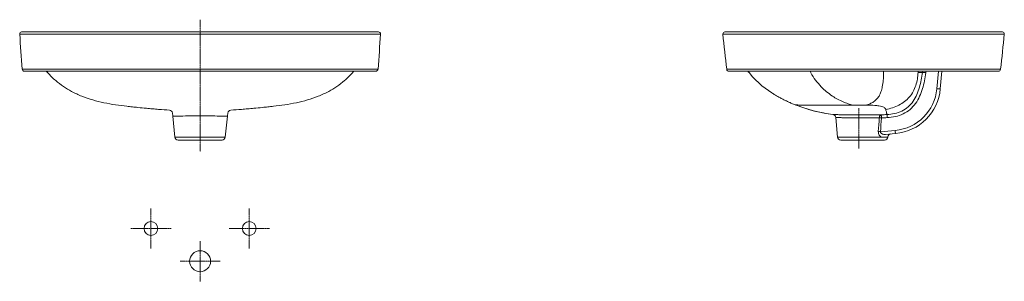
# Model space of a CAD drawing. Units: millimetres. Extents: x 750 to 2252, y 1055 to 2708.
# Drawn here: x 750 to 2252, y 2309 to 2708 of the extents above; entities that cross this region are included whole.
import ezdxf

# ---------------------------------------------------------------- set-up
doc = ezdxf.new("R2010")
doc.units = ezdxf.units.MM
doc.linetypes.add('CENTER', pattern=[0.6, 0.375, -0.075, 0.075, -0.075])
doc.layers.get('0').update_dxf_attribs({"color": 250, "lineweight": 9})
doc.layers.add('center line', color=7, linetype='CENTER', lineweight=15)
doc.layers.add('contour line', color=7, linetype='Continuous', lineweight=15)

msp = doc.modelspace()

# ---------------------------------------------------------------- linework, layer by layer
for p, q in [((2231.5, 2689.5), (2175.3, 2689.5)), ((2037.3, 2686.3), (1822.6, 2686.2)), ((2251.9, 2686.2), (2242.1, 2686.2)), ((1828.4, 2632.6), (2037.3, 2632.7)), ((2120.3, 2627.6), (2120.4, 2629.4)), ((2132.6, 2629.5), (2132.3, 2627.4)), ((2149, 2602.8), (2151.3, 2629.5)), ((2120.3, 2627.6), (2127.2, 2627.8)), ((1896.8, 2596.7), (1896.8, 2596.7)), ((1932, 2578.7), (1932.7, 2578.4)), ((1932.8, 2578.3), (1934.6, 2577.7)), ((1932.8, 2578.3), (1946, 2573.5)), ((1933, 2578.3), (1932.8, 2578.3)), ((1946, 2573.5), (1960.9, 2569.2)), ((1960.9, 2569.2), (1977.1, 2565.6)), ((2020.7, 2577.7), (2035.8, 2577.7)), ((2035.8, 2577.7), (2040.8, 2577.7)), ((1058.7, 2561), (1058.4, 2561)), ((1977.1, 2565.6), (1990.4, 2563.6)), ((2063, 2537.2), (2085.4, 2539.2)), ((986.5, 2529), (1063.3, 2529)), ((2064.5, 2529), (1997.4, 2529)), ((2067, 2528.8), (2071.6, 2529)), ((2074.2, 2529), (2071.6, 2529)), ((2074.2, 2529.3), (2074.2, 2529.3))]:
    msp.add_line(p, q)
for points in [[(790.1, 2629.5), (790.7, 2629.1), (792.4, 2627.2)], [(1860.5, 2629.5), (1861.2, 2628.9), (1862.9, 2627)]]:
    msp.add_lwpolyline(points)
for centre, radius, start, end in [((2276.1, 2620.7), 208.6, 177.5888, 178.2796), ((2079.3, 2608.9), 70, 275, 355), ((2046.4, 3039.8), 481.8, 272.1502, 273.2046)]:
    msp.add_arc(centre, radius, start, end)
for points, knots in [([(1024.9, 2686.2), (1006.9, 2686.2), (979.8, 2686.2), (943.8, 2686.2), (916.9, 2686.2), (890, 2686.2), (863.2, 2686.2), (836.7, 2686.2), (811.5, 2686.2), (792.2, 2686.2), (779.1, 2686.2), (771.8, 2686.2), (766.3, 2686.3), (762.3, 2686.3), (759.3, 2686.3), (757.1, 2686.3), (755.3, 2686.3), (753.7, 2686.3), (752.4, 2686.3), (751.5, 2686.3), (750.9, 2686.3), (750.6, 2686.3), (750.3, 2686.3), (750, 2686.3), (749.8, 2686.3), (749.7, 2686.3), (749.6, 2686.3), (749.6, 2686.3), (749.6, 2686.3), (749.6, 2686.3), (749.6, 2686.3)], [0, 0, 0, 0, 0.196238, 0.29432, 0.392315, 0.490129, 0.587615, 0.684464, 0.778386, 0.861885, 0.89527, 0.921417, 0.940864, 0.955041, 0.965353, 0.973148, 0.979737, 0.985327, 0.98996, 0.993672, 0.995192, 0.996494, 0.997584, 0.998465, 0.999143, 0.999622, 0.999788, 0.999906, 0.999977, 1, 1, 1, 1]), ([(1024.9, 2686.2), (1042.9, 2686.2), (1069.9, 2686.2), (1105.9, 2686.2), (1132.8, 2686.2), (1159.7, 2686.2), (1186.6, 2686.2), (1213, 2686.2), (1238.2, 2686.2), (1257.5, 2686.2), (1270.6, 2686.2), (1277.9, 2686.2), (1283.4, 2686.3), (1287.4, 2686.3), (1290.4, 2686.3), (1292.6, 2686.3), (1294.5, 2686.3), (1296, 2686.3), (1297.3, 2686.3), (1298.2, 2686.3), (1298.8, 2686.3), (1299.1, 2686.3), (1299.4, 2686.3), (1299.7, 2686.3), (1299.9, 2686.3), (1300, 2686.3), (1300.1, 2686.3), (1300.1, 2686.3), (1300.1, 2686.3), (1300.1, 2686.3), (1300.1, 2686.3)], [0, 0, 0, 0, 0.196238, 0.29432, 0.392315, 0.490129, 0.587615, 0.684464, 0.778386, 0.861885, 0.89527, 0.921417, 0.940864, 0.955041, 0.965353, 0.973148, 0.979737, 0.985327, 0.98996, 0.993672, 0.995192, 0.996494, 0.997584, 0.998465, 0.999143, 0.999622, 0.999788, 0.999906, 0.999977, 1, 1, 1, 1]), ([(2037.3, 2686.3), (2058.6, 2686.3), (2100.9, 2686.3), (2153.4, 2686.3), (2193, 2686.3), (2218.9, 2686.2), (2234.6, 2686.2), (2242.1, 2686.2)], [0, 0, 0, 0, 0.311751, 0.621018, 0.769096, 0.891493, 1, 1, 1, 1]), ([(753.4, 2632.7), (753.4, 2632.7), (753.5, 2632.7), (753.5, 2632.7), (753.7, 2632.7), (754, 2632.7), (754.5, 2632.7), (755.2, 2632.7), (756.2, 2632.7), (757.4, 2632.7), (758.9, 2632.7), (761.6, 2632.7), (766.9, 2632.7), (777.2, 2632.6), (793.5, 2632.6), (815.2, 2632.6), (840.1, 2632.6), (866.1, 2632.6), (892.4, 2632.6), (927.7, 2632.6), (971.8, 2632.6), (1007.2, 2632.6), (1024.9, 2632.6)], [0, 0, 0, 0, 0.000092, 0.000373, 0.000844, 0.001512, 0.00345, 0.006228, 0.009879, 0.014422, 0.019928, 0.026401, 0.044155, 0.078436, 0.139851, 0.224445, 0.318411, 0.414917, 0.512, 0.609397, 0.804621, 1, 1, 1, 1]), ([(1296.3, 2632.7), (1296.3, 2632.7), (1296.2, 2632.7), (1296.2, 2632.7), (1296, 2632.7), (1295.8, 2632.7), (1295.3, 2632.7), (1294.5, 2632.7), (1293.5, 2632.7), (1292.3, 2632.7), (1290.8, 2632.7), (1288.1, 2632.7), (1282.8, 2632.7), (1272.5, 2632.6), (1256.2, 2632.6), (1234.5, 2632.6), (1209.6, 2632.6), (1183.6, 2632.6), (1157.3, 2632.6), (1122, 2632.6), (1077.9, 2632.6), (1042.5, 2632.6), (1024.9, 2632.6)], [0, 0, 0, 0, 0.000092, 0.000373, 0.000844, 0.001512, 0.00345, 0.006228, 0.009879, 0.014422, 0.019928, 0.026401, 0.044155, 0.078436, 0.139851, 0.224445, 0.318411, 0.414917, 0.512, 0.609397, 0.804621, 1, 1, 1, 1]), ([(1296.3, 2632.7), (1296.3, 2632.7), (1296.3, 2632.7), (1296.2, 2632.7), (1296.1, 2632.7), (1296, 2632.7), (1295.9, 2632.7), (1295.8, 2632.7), (1295.7, 2632.7), (1295.6, 2632.7), (1295.5, 2632.7), (1295.4, 2632.7), (1295.2, 2632.7), (1295.1, 2632.7), (1294.9, 2632.7), (1294.8, 2632.7), (1294.6, 2632.7), (1294.4, 2632.7), (1294.3, 2632.7), (1294.1, 2632.7), (1293.9, 2632.7), (1293.7, 2632.7), (1293.5, 2632.7), (1293.3, 2632.7), (1293.1, 2632.7), (1292.9, 2632.7), (1292.5, 2632.7), (1292.2, 2632.7), (1291.9, 2632.7), (1291.6, 2632.7), (1291.3, 2632.7), (1291, 2632.7), (1290.8, 2632.7), (1290.6, 2632.7), (1290.4, 2632.7), (1290.3, 2632.7), (1290.1, 2632.7), (1290, 2632.7), (1289.9, 2632.7), (1289.8, 2632.7), (1289.6, 2632.7), (1289.5, 2632.7), (1289.3, 2632.7), (1289.2, 2632.7), (1289.1, 2632.7), (1289, 2632.7), (1288.8, 2632.7), (1288.6, 2632.7), (1288.4, 2632.7), (1288.1, 2632.7), (1287.8, 2632.7), (1287.4, 2632.7), (1286.8, 2632.7), (1286.2, 2632.7), (1285.6, 2632.7), (1285.1, 2632.7), (1284.7, 2632.7), (1284.3, 2632.7), (1283.8, 2632.7), (1283.4, 2632.7), (1282.9, 2632.7), (1282.4, 2632.7), (1281.8, 2632.7), (1281.3, 2632.7), (1280.5, 2632.7), (1279.6, 2632.7), (1278.7, 2632.7), (1278, 2632.7), (1277.3, 2632.7), (1276.2, 2632.7), (1274.9, 2632.7), (1273, 2632.6), (1271.4, 2632.6), (1270, 2632.6), (1268.9, 2632.6), (1267.8, 2632.6), (1266.6, 2632.6), (1265.4, 2632.6), (1263.7, 2632.6), (1261.6, 2632.6), (1259.3, 2632.6), (1257.4, 2632.6), (1256, 2632.6), (1254.6, 2632.6), (1252.6, 2632.6), (1250.6, 2632.6), (1248.6, 2632.6), (1247, 2632.6), (1245.7, 2632.6), (1244.6, 2632.6), (1243.8, 2632.6), (1243, 2632.6), (1241.9, 2632.6), (1240.5, 2632.6), (1239.1, 2632.6), (1238.1, 2632.6), (1237.3, 2632.6), (1236.5, 2632.6), (1235.4, 2632.6), (1234.1, 2632.6), (1232.6, 2632.6), (1230.6, 2632.6), (1228.6, 2632.6), (1226.7, 2632.6), (1225.4, 2632.6), (1224, 2632.6), (1222.7, 2632.6), (1221.4, 2632.6), (1220.2, 2632.6), (1219, 2632.6), (1217.8, 2632.6), (1216.8, 2632.6), (1216, 2632.6), (1215.3, 2632.6), (1214.3, 2632.6), (1213.2, 2632.6), (1212.3, 2632.6), (1211.5, 2632.6), (1210.8, 2632.6), (1209.9, 2632.6), (1208.8, 2632.6), (1207.7, 2632.6), (1206.7, 2632.6), (1206, 2632.6), (1205.2, 2632.6), (1204.3, 2632.6), (1203.1, 2632.6), (1202.1, 2632.6), (1201.3, 2632.6), (1200.5, 2632.6), (1199.5, 2632.6), (1198.2, 2632.6), (1196.9, 2632.6), (1195.5, 2632.6), (1193.7, 2632.6), (1191.7, 2632.6), (1189.7, 2632.6), (1188.2, 2632.6), (1186.6, 2632.6), (1185, 2632.6), (1183.3, 2632.6), (1181.6, 2632.6), (1180.2, 2632.6), (1179, 2632.6), (1178.2, 2632.6), (1177.3, 2632.6), (1176.1, 2632.6), (1174.6, 2632.6), (1172.9, 2632.6), (1171.1, 2632.6), (1169.3, 2632.6), (1166.9, 2632.6), (1164, 2632.6), (1161.1, 2632.6), (1158.8, 2632.6), (1157, 2632.6), (1155.3, 2632.6), (1153.5, 2632.6), (1152.1, 2632.6), (1150.9, 2632.6), (1147.9, 2632.6), (1144.8, 2632.6), (1141.8, 2632.6), (1140.5, 2632.6), (1138.9, 2632.6), (1137, 2632.6), (1135, 2632.6), (1132.9, 2632.6), (1130.8, 2632.6), (1128.7, 2632.6), (1126.5, 2632.6), (1124.3, 2632.6), (1121.1, 2632.6), (1117.1, 2632.6), (1112.1, 2632.6), (1106.9, 2632.6), (1102.5, 2632.6), (1098.8, 2632.6), (1095.9, 2632.6), (1093, 2632.6), (1090.1, 2632.6), (1087, 2632.6), (1080.7, 2632.6), (1074.2, 2632.6), (1067.5, 2632.6), (1064, 2632.6), (1060.4, 2632.6), (1056.8, 2632.6), (1053.1, 2632.6), (1049.3, 2632.6), (1045.4, 2632.6), (1040.1, 2632.6), (1033.2, 2632.6), (1027.7, 2632.6), (1024.9, 2632.6)], [0, 0, 0, 0, 0.017112, 0.03353, 0.041474, 0.04924, 0.05684, 0.064283, 0.071567, 0.078687, 0.085653, 0.092476, 0.099152, 0.105678, 0.112063, 0.118318, 0.124439, 0.130423, 0.13628, 0.142021, 0.147642, 0.15314, 0.158526, 0.16381, 0.168992, 0.174065, 0.18392, 0.193421, 0.198021, 0.202504, 0.211122, 0.215258, 0.219272, 0.22314, 0.226871, 0.230514, 0.232317, 0.234115, 0.235898, 0.237657, 0.241125, 0.24457, 0.2463, 0.248044, 0.249795, 0.251545, 0.255053, 0.258586, 0.262161, 0.265779, 0.269433, 0.276868, 0.284491, 0.29229, 0.300268, 0.304319, 0.308404, 0.312531, 0.3167, 0.320894, 0.325097, 0.329315, 0.333553, 0.337795, 0.342024, 0.350437, 0.354636, 0.358841, 0.363047, 0.367252, 0.375699, 0.384228, 0.392812, 0.397122, 0.401445, 0.405772, 0.410097, 0.414421, 0.418747, 0.427366, 0.43591, 0.440162, 0.444404, 0.448627, 0.452833, 0.461268, 0.465527, 0.469806, 0.474084, 0.476217, 0.478343, 0.48047, 0.482604, 0.486867, 0.491087, 0.493165, 0.495213, 0.497239, 0.499248, 0.503211, 0.507088, 0.510862, 0.518101, 0.521578, 0.524963, 0.528252, 0.531444, 0.534554, 0.537596, 0.540559, 0.543442, 0.546267, 0.547666, 0.549059, 0.551809, 0.55451, 0.557185, 0.55852, 0.559858, 0.562521, 0.565165, 0.567816, 0.570501, 0.571855, 0.573209, 0.575933, 0.578699, 0.581534, 0.582977, 0.584431, 0.587381, 0.590405, 0.593527, 0.596749, 0.60006, 0.606957, 0.610547, 0.614232, 0.618004, 0.621855, 0.625798, 0.629834, 0.63393, 0.635992, 0.638058, 0.640135, 0.642229, 0.646452, 0.650694, 0.654917, 0.659118, 0.663315, 0.671677, 0.679972, 0.684107, 0.688248, 0.692382, 0.69651, 0.700656, 0.702743, 0.704844, 0.721991, 0.72421, 0.726442, 0.730956, 0.735559, 0.74028, 0.745115, 0.750053, 0.755108, 0.760294, 0.765613, 0.771059, 0.782327, 0.794099, 0.806374, 0.819141, 0.825717, 0.832432, 0.83928, 0.846261, 0.853386, 0.860667, 0.891335, 0.899412, 0.907652, 0.916064, 0.924656, 0.933425, 0.942369, 0.951497, 0.960816, 0.980031, 1, 1, 1, 1]), ([(1956.6, 2627), (1956.6, 2627.2), (1956.5, 2628), (1956.4, 2628.9), (1956.3, 2629.5)], [0, 0, 0, 0, 0.264737, 1, 1, 1, 1]), ([(2037.3, 2632.7), (2054.9, 2632.7), (2090.2, 2632.7), (2134.1, 2632.7), (2168.6, 2632.7), (2192.4, 2632.7), (2211.8, 2632.6), (2225.4, 2632.6), (2233.5, 2632.6), (2238.2, 2632.6), (2241.2, 2632.6), (2243.4, 2632.6), (2244.7, 2632.6), (2245.7, 2632.6), (2245.9, 2632.5), (2246.2, 2632.6), (2246.1, 2632.6)], [0, 0, 0, 0, 0.253741, 0.506234, 0.631029, 0.749617, 0.847424, 0.90997, 0.944254, 0.963931, 0.978069, 0.987942, 0.994328, 0.997971, 0.999616, 1, 1, 1, 1]), ([(1956.6, 2627), (1961.1, 2619.4), (1971, 2606.2), (1988.3, 2591.7), (2002.7, 2583.9), (2013.3, 2579.9), (2018.3, 2578.4), (2020.7, 2577.7)], [0, 0, 0, 0, 0.320934, 0.587658, 0.811954, 0.910131, 1, 1, 1, 1]), ([(2040.8, 2577.7), (2042.9, 2578.3), (2047, 2579.7), (2052.5, 2582.6), (2057.3, 2586.6), (2061.1, 2591.8), (2064, 2598.4), (2066.1, 2606.4), (2067.4, 2616.1), (2067.6, 2623.1), (2067.6, 2627)], [0, 0, 0, 0, 0.108753, 0.208766, 0.306124, 0.407998, 0.522052, 0.655217, 0.813104, 1, 1, 1, 1]), ([(2071.1, 2571.1), (2078, 2572.4), (2088.2, 2575.6), (2100, 2583), (2107.4, 2590), (2113.2, 2598.4), (2118.5, 2610.9), (2120, 2621), (2120.3, 2627.6)], [0, 0, 0, 0, 0.258794, 0.382879, 0.507435, 0.631893, 0.754993, 1, 1, 1, 1]), ([(2132.3, 2627.4), (2131.1, 2619.1), (2128.8, 2606.8), (2123, 2591.1), (2116.9, 2580.1), (2108.4, 2570.8), (2097.8, 2563.9), (2085.8, 2560), (2077.5, 2559), (2073.3, 2558.8)], [0, 0, 0, 0, 0.250114, 0.375188, 0.500156, 0.62501, 0.749854, 0.874837, 1, 1, 1, 1]), ([(2127.2, 2627.8), (2127.2, 2627.8), (2127.4, 2627.8), (2127.6, 2627.9), (2128.1, 2627.8), (2128.7, 2627.8), (2129.5, 2627.7), (2130.7, 2627.6), (2131.6, 2627.5), (2132.3, 2627.4)], [0, 0, 0, 0, 0.022852, 0.081394, 0.174713, 0.29937, 0.450543, 0.622283, 1, 1, 1, 1]), ([(2149, 2602.8), (2149.7, 2602.8), (2150.6, 2602.7), (2151.8, 2602.6), (2152.6, 2602.6), (2153.2, 2602.6), (2153.7, 2602.6), (2154, 2602.6), (2154.2, 2602.6), (2154.2, 2602.7)], [0, 0, 0, 0, 0.378655, 0.550809, 0.702241, 0.826932, 0.920007, 0.977993, 1, 1, 1, 1]), ([(1934.8, 2578.2), (1934.6, 2578.2), (1933.9, 2578.2), (1933.3, 2578.3), (1933, 2578.3)], [0, 0, 0, 0, 0.377937, 1, 1, 1, 1]), ([(1934.8, 2578.2), (1935.5, 2578.1), (1937.7, 2578), (1942.6, 2577.8), (1950.7, 2577.7), (1961.9, 2577.7), (1975.4, 2577.7), (1995.3, 2577.7), (2010.5, 2577.7), (2020.7, 2577.7)], [0, 0, 0, 0, 0.023907, 0.076856, 0.170766, 0.306689, 0.469433, 0.64337, 1, 1, 1, 1]), ([(2040.8, 2577.7), (2045.4, 2577.7), (2052, 2577.6), (2060.1, 2576.8), (2064.7, 2576), (2067.8, 2574.8), (2069.7, 2573.6), (2070.7, 2572.4), (2071, 2571.5), (2071.1, 2571.1)], [0, 0, 0, 0, 0.42476, 0.613903, 0.759614, 0.856269, 0.9189, 0.963618, 1, 1, 1, 1]), ([(2071.1, 2571.1), (2071.3, 2570.2), (2071.7, 2568.6), (2072.1, 2566.7), (2072.4, 2565.4), (2072.5, 2564.6), (2072.6, 2564), (2072.8, 2563.6), (2072.9, 2563.5)], [0, 0, 0, 0, 0.354798, 0.639727, 0.756048, 0.85547, 0.937997, 1, 1, 1, 1]), ([(991.3, 2561), (990.7, 2561), (989.5, 2561), (987.9, 2561), (986.5, 2561), (985.5, 2561), (984.8, 2561), (984.4, 2561), (984.1, 2561), (983.8, 2561), (983.5, 2561), (983.4, 2561), (983.3, 2561), (983.3, 2561), (983.2, 2561), (983.2, 2561), (983.2, 2561)], [0, 0, 0, 0, 0.228158, 0.428948, 0.601084, 0.743456, 0.803186, 0.855149, 0.899259, 0.935448, 0.963656, 0.983837, 0.990906, 0.995957, 0.998989, 1, 1, 1, 1]), ([(1024.9, 2561.5), (1018.6, 2561.5), (1007.4, 2561.4), (996.2, 2561), (991.3, 2561)], [0, 0, 0, 0, 0.560829, 1, 1, 1, 1]), ([(1058.4, 2561), (1053.5, 2561), (1042.3, 2561.4), (1031.1, 2561.5), (1024.9, 2561.5)], [0, 0, 0, 0, 0.439194, 1, 1, 1, 1]), ([(1066.5, 2561), (1066.5, 2561), (1066.5, 2561), (1066.5, 2561), (1066.4, 2561), (1066.3, 2561), (1066.2, 2561), (1066, 2561), (1065.7, 2561), (1065.3, 2561), (1064.9, 2561), (1064.3, 2561), (1063.3, 2561), (1062, 2561), (1060.4, 2561), (1059.3, 2561), (1058.7, 2561)], [0, 0, 0, 0, 0.001012, 0.004045, 0.009096, 0.016163, 0.036332, 0.064529, 0.100702, 0.144791, 0.19673, 0.256434, 0.398756, 0.570867, 0.771696, 1, 1, 1, 1]), ([(2035.8, 2558.6), (2033.1, 2558.6), (2027.9, 2558.6), (2020.3, 2558.5), (2014.3, 2558.5), (2009.8, 2558.5), (2006.9, 2558.6), (2004.2, 2558.6), (2001.8, 2558.7), (1999.7, 2558.8), (1998.2, 2558.9), (1997.2, 2558.9), (1996.6, 2558.9), (1996, 2559), (1995.6, 2559), (1995.2, 2559), (1995, 2559), (1994.9, 2559), (1994.8, 2559), (1994.8, 2559.1), (1994.7, 2559), (1994.7, 2559.1)], [0, 0, 0, 0, 0.194962, 0.382377, 0.555075, 0.633829, 0.706508, 0.772421, 0.830937, 0.881477, 0.923546, 0.941271, 0.956728, 0.969876, 0.980681, 0.989116, 0.995156, 0.997274, 0.998788, 0.999697, 1, 1, 1, 1]), ([(2061.2, 2558.5), (2057.2, 2558.5), (2048.7, 2558.6), (2040.3, 2558.6), (2035.8, 2558.6)], [0, 0, 0, 0, 0.470544, 1, 1, 1, 1]), ([(2064.1, 2563.1), (2063.7, 2563), (2062.9, 2562.7), (2062, 2561.6), (2061.4, 2560.2), (2061.2, 2559.1), (2061.2, 2558.5)], [0, 0, 0, 0, 0.197691, 0.429675, 0.701269, 1, 1, 1, 1]), ([(2064.5, 2558.3), (2064.2, 2558.4), (2063.1, 2558.4), (2062, 2558.5), (2061.2, 2558.5)], [0, 0, 0, 0, 0.268058, 1, 1, 1, 1]), ([(2072.9, 2563.5), (2072.9, 2563.4), (2072.9, 2563.3), (2073, 2563), (2073, 2562.6), (2073.1, 2562), (2073.2, 2561.3), (2073.2, 2560.2), (2073.3, 2559.3), (2073.3, 2558.8)], [0, 0, 0, 0, 0.026431, 0.087348, 0.181102, 0.304602, 0.453668, 0.623162, 1, 1, 1, 1]), ([(2085.4, 2539.2), (2085.4, 2538.6), (2085.5, 2537.7), (2085.6, 2536.6), (2085.7, 2535.9), (2085.8, 2535.3), (2085.9, 2534.9), (2085.9, 2534.6), (2086, 2534.5), (2086, 2534.5), (2086, 2534.5)], [0, 0, 0, 0, 0.385205, 0.557561, 0.708042, 0.831183, 0.922604, 0.979158, 0.993849, 1, 1, 1, 1]), ([(2059.7, 2537.4), (2060, 2537.4), (2061.1, 2537.4), (2062.1, 2537.3), (2063, 2537.2)], [0, 0, 0, 0, 0.224876, 1, 1, 1, 1]), ([(2059.7, 2537.4), (2059.7, 2536.4), (2059.8, 2534.5), (2061, 2532), (2062.6, 2530.2), (2063.9, 2529.3), (2064.5, 2529)], [0, 0, 0, 0, 0.285213, 0.550555, 0.789261, 1, 1, 1, 1]), ([(2064.5, 2529), (2064.8, 2529), (2065.6, 2528.8), (2066.4, 2528.8), (2067, 2528.8)], [0, 0, 0, 0, 0.262391, 1, 1, 1, 1])]:
    msp.add_open_spline(points, degree=3, knots=knots)
msp.add_open_spline([(2061.2, 2558.5), (2060.7, 2551.5), (2060.2, 2544.4), (2059.7, 2537.4)], degree=3)
at = {"layer": 'center line', "ltscale": 5}
for p, q in [((1024.9, 2708.2), (1024.9, 2506.9)), ((2030, 2511.6), (2030, 2573)), ((949.9, 2358.8), (949.9, 2420.2)), ((1099.9, 2358.8), (1099.9, 2420.2)), ((919.2, 2389.5), (980.6, 2389.5)), ((1069.2, 2389.5), (1130.6, 2389.5)), ((1024.9, 2308.8), (1024.9, 2370.2)), ((994.2, 2339.5), (1055.6, 2339.5))]:
    msp.add_line(p, q, dxfattribs=at)
at = {"layer": 'contour line'}
for p, q in [((752.5, 2689.5), (752.6, 2689.5)), ((1297.2, 2689.5), (752.5, 2689.5)), ((784.1, 2689.5), (765.6, 2689.5)), ((1297.1, 2689.5), (1297.2, 2689.5)), ((1825.6, 2689.5), (1825.6, 2689.5)), ((2239, 2689.5), (1825.6, 2689.5)), ((2238.6, 2689.5), (2238.7, 2689.5)), ((2238.7, 2689.5), (2238.8, 2689.5)), ((2238.8, 2689.5), (2238.9, 2689.5)), ((2238.9, 2689.5), (2239, 2689.5)), ((2249, 2689.5), (2239, 2689.5)), ((2249, 2689.5), (2248.9, 2689.5)), ((756.9, 2629.5), (1292.8, 2629.5)), ((2242.7, 2629.5), (1831.9, 2629.5)), ((2127.4, 2629.5), (2127.2, 2627.8)), ((2154.2, 2602.7), (2156.5, 2629.5)), ((1862.9, 2627), (1867.4, 2621.7)), ((1892.2, 2599.9), (1897, 2596.6)), ((1897, 2596.6), (1897.2, 2596.5)), ((1903, 2592.9), (1904.2, 2592.2)), ((1921.1, 2583.4), (1922.2, 2582.9)), ((1922.2, 2582.9), (1923.1, 2582.5)), ((1923.1, 2582.5), (1924.2, 2582)), ((1924.2, 2582), (1925.2, 2581.6)), ((1925.2, 2581.6), (1926.4, 2581)), ((1926.4, 2581), (1927.5, 2580.5)), ((1927.5, 2580.5), (1928.7, 2580)), ((1928.7, 2580), (1930.2, 2579.4)), ((1930.2, 2579.4), (1932, 2578.7)), ((1932, 2578.7), (1932.8, 2578.3)), ((982.8, 2565.7), (983.2, 2561.2)), ((983.2, 2561), (986.5, 2529)), ((1066.5, 2561), (1063.3, 2529)), ((1067, 2565.7), (1066.5, 2561.2)), ((1994.7, 2559.1), (1997.4, 2529)), ((991.4, 2524.5), (1058.3, 2524.5)), ((2069.2, 2524.5), (2002.4, 2524.5)), ((2070.6, 2533.1), (2086, 2534.5)), ((2074.2, 2529.3), (2074.2, 2529))]:
    msp.add_line(p, q, dxfattribs=at)
for points in [[(838.2, 2689.5), (825.5, 2689.5), (784.1, 2689.5)], [(1280.1, 2689.5), (1275.7, 2689.5), (1201.7, 2689.5)], [(1867.4, 2621.7), (1872.3, 2616.5), (1877.2, 2611.8), (1882.2, 2607.4), (1887.2, 2603.5), (1892.2, 2599.9)], [(1897.2, 2596.5), (1898.5, 2595.7), (1899.7, 2594.9), (1900.8, 2594.2), (1901.9, 2593.6), (1903, 2592.9)], [(1904.2, 2592.2), (1905.3, 2591.5), (1906.5, 2590.9), (1907.7, 2590.2), (1908.9, 2589.5), (1910.2, 2588.8), (1911.5, 2588.1), (1912.9, 2587.4), (1914.2, 2586.7), (1915.5, 2586.1), (1916.6, 2585.5), (1917.7, 2585), (1918.7, 2584.5), (1919.6, 2584.1), (1921.1, 2583.4)]]:
    msp.add_lwpolyline(points, dxfattribs=at)
for centre, radius in [((949.9, 2389.5), 10.5), ((1099.9, 2389.5), 10.5), ((1024.9, 2339.5), 16)]:
    msp.add_circle(centre, radius, dxfattribs=at)
for centre, radius, start, end in [((752.6, 2686.5), 3, 90.7925, 183.581), ((1297.1, 2686.5), 3, 356.419, 89.2075), ((1825.6, 2686.5), 3, 90.7912, 185.5868), ((2248.9, 2686.5), 3, 354.4133, 89.6254), ((4006, 2894), 3263, 183.6494, 184.5927), ((-1956.2, 2894), 3263, 355.4073, 356.3506), ((4725.4, 2973), 2917, 185.6434, 186.7025), ((-650.9, 2973), 2917, 353.2975, 354.3566), ((756.9, 2633), 3.5, 184.525, 270), ((777, 2614.5), 20, 39.3571, 48.6628), ((1272.7, 2614.5), 20, 131.3372, 140.643), ((1292.8, 2633), 3.5, 270, 355.475), ((1831.9, 2633), 3.5, 186.6461, 270), ((1847.3, 2614.5), 20, 38.6648, 48.6196), ((2242.7, 2633), 3.5, 270, 353.3539), ((2079.5, 2609.2), 75, 275, 355), ((977.8, 2565.2), 5, 5.7764, 86.2276), ((1072, 2565.2), 5, 93.7724, 174.2236), ((2011.3, 2772.8), 209.7, 248.0003, 248.5313), ((2013.4, 2778.2), 215.5, 248.5438, 251.772), ((2016.9, 2788.8), 226.6, 251.7775, 255.5918), ((2018.8, 2796.2), 234.3, 255.5764, 256.6133), ((2020.1, 2801.6), 239.9, 256.6198, 259.4144), ((2021.6, 2809.4), 247.8, 259.4165, 262.7759), ((1989.8, 2558.6), 5, 5, 82.7673), ((2046, 3043.7), 481, 272.1526, 273.1977), ((991.4, 2529.5), 5, 185, 270), ((1058.3, 2529.5), 5, 270, 355), ((2002.4, 2529.5), 5, 185, 270), ((2069.2, 2529.5), 5, 270, 355), ((2079.2, 2528.9), 5, 95, 175)]:
    msp.add_arc(centre, radius, start, end, dxfattribs=at)
for points, knots in [([(978.1, 2570.2), (972.6, 2570.6), (967.1, 2570.9), (958.5, 2571.6), (955.4, 2571.8), (949.1, 2572.4), (946, 2572.7), (938.6, 2573.4), (934.3, 2573.8), (927.1, 2574.5), (924.3, 2574.8), (918.7, 2575.4), (915.9, 2575.7), (907.3, 2576.7), (901.6, 2577.4), (889.9, 2579.1), (883.9, 2580.2), (872.3, 2582.6), (866.6, 2584), (855.5, 2587.3), (850, 2589.2), (839.2, 2593.5), (833.8, 2596), (824.4, 2601.1), (820.3, 2603.6), (812.2, 2609.1), (808.3, 2612), (800.3, 2618.9), (796.2, 2622.9), (792.5, 2627.2)], [5.493472, 5.493472, 5.493472, 5.493472, 21.940935, 21.940935, 31.243069, 31.243069, 40.545203, 40.545203, 53.454196, 53.454196, 61.903172, 61.903172, 70.352148, 70.352148, 87.250101, 87.250101, 104.883321, 104.883321, 121.503145, 121.503145, 137.912237, 137.912237, 154.321328, 154.321328, 167.775507, 167.775507, 181.229685, 181.229685, 196.807469, 196.807469, 196.807469, 196.807469]), ([(1071.7, 2570.2), (1077.1, 2570.6), (1082.6, 2570.9), (1091.3, 2571.6), (1094.4, 2571.8), (1100.6, 2572.4), (1103.8, 2572.7), (1111.2, 2573.4), (1115.5, 2573.8), (1122.6, 2574.5), (1125.4, 2574.8), (1131.1, 2575.4), (1133.9, 2575.7), (1142.4, 2576.7), (1148.2, 2577.4), (1159.9, 2579.1), (1165.9, 2580.2), (1177.5, 2582.6), (1183.1, 2584), (1194.3, 2587.3), (1199.8, 2589.2), (1210.6, 2593.5), (1215.9, 2596), (1225.4, 2601.1), (1229.5, 2603.6), (1237.5, 2609.1), (1241.4, 2612), (1249.4, 2618.9), (1253.5, 2622.9), (1257.3, 2627.2)], [5.493472, 5.493472, 5.493472, 5.493472, 21.940935, 21.940935, 31.243069, 31.243069, 40.545203, 40.545203, 53.454196, 53.454196, 61.903172, 61.903172, 70.352148, 70.352148, 87.250101, 87.250101, 104.883321, 104.883321, 121.503145, 121.503145, 137.912237, 137.912237, 154.321328, 154.321328, 167.775507, 167.775507, 181.229685, 181.229685, 196.805563, 196.805563, 196.805563, 196.805563]), ([(2127.2, 2627.8), (2126.1, 2620.1), (2123.9, 2608.6), (2118.7, 2593.9), (2113.2, 2583.6), (2105.5, 2574.8), (2095.7, 2568.3), (2084.5, 2564.6), (2076.8, 2563.7), (2072.9, 2563.5)], [0, 0, 0, 0, 0.250204, 0.375302, 0.500272, 0.625084, 0.749867, 0.874829, 1, 1, 1, 1]), ([(2035.8, 2563.1), (2030, 2563.1), (2021.5, 2563.1), (2010.8, 2563.1), (2004, 2563.1), (1998.5, 2563.2), (1994.7, 2563.4), (1992.5, 2563.5), (1991.4, 2563.5), (1990.8, 2563.6), (1990.5, 2563.6), (1990.4, 2563.6)], [0, 0, 0, 0, 0.384101, 0.557631, 0.709344, 0.833186, 0.924744, 0.957404, 0.980943, 0.995177, 1, 1, 1, 1]), ([(2064.1, 2563.1), (2059.7, 2563.1), (2050.2, 2563.1), (2040.8, 2563.1), (2035.8, 2563.1)], [0, 0, 0, 0, 0.470722, 1, 1, 1, 1]), ([(2064.1, 2563.1), (2064.1, 2563), (2064.2, 2562.9), (2064.2, 2562.6), (2064.2, 2562.2), (2064.3, 2561.6), (2064.3, 2560.9), (2064.4, 2559.8), (2064.4, 2558.9), (2064.5, 2558.3)], [0, 0, 0, 0, 0.027707, 0.089532, 0.183773, 0.307329, 0.456068, 0.624958, 1, 1, 1, 1]), ([(2063, 2537.2), (2062.9, 2536.9), (2062.9, 2536.3), (2063.3, 2535.4), (2064, 2534.8), (2064.9, 2534.2), (2066.3, 2533.6), (2067.4, 2533.3), (2067.9, 2533.2)], [0, 0, 0, 0, 0.134456, 0.264785, 0.391894, 0.516821, 0.761431, 1, 1, 1, 1]), ([(2067.9, 2533.2), (2068.2, 2533.2), (2069, 2533.1), (2069.9, 2533.1), (2070.6, 2533.1)], [0, 0, 0, 0, 0.254582, 1, 1, 1, 1])]:
    msp.add_open_spline(points, degree=3, knots=knots, dxfattribs=at)
msp.add_open_spline([(2064.5, 2558.3), (2064, 2551.3), (2063.5, 2544.3), (2063, 2537.2)], degree=3, dxfattribs=at)

doc.saveas('drawing.dxf')
